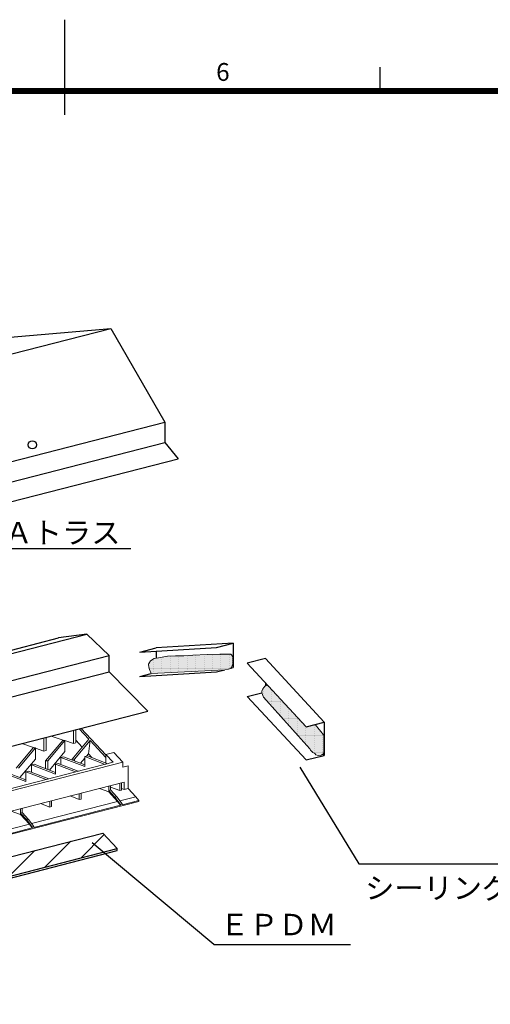
# Model space of a CAD drawing. Units: millimetres. Extents: x 772 to 15585, y -120 to 4580.
# Drawn here: x 6628 to 7023, y 1999 to 2827 of the extents above; entities that cross this region are included whole.
import ezdxf

# ---------------------------------------------------------------- set-up
doc = ezdxf.new("R2010")
doc.units = ezdxf.units.MM
doc.layers.add('その他', color=254, linetype='Continuous', lineweight=13)
doc.layers.add('寸法線', color=4, linetype='Continuous', lineweight=13)
doc.layers.add('文字', color=3, linetype='Continuous')
doc.layers.add('結露防止材', color=5, linetype='Continuous')
doc.styles.add('STYLE1', font='MS PMincho.ttf')
doc.styles.add('ゴシック', font='MS PGothic.ttf')
pattern_1 = [(0, (693.3971, -2051.6928), (0.396875, 0.79375), [0, -0.79375])]

msp = doc.modelspace()

# ---------------------------------------------------------------- hatches: boundary and pattern name
h = msp.add_hatch()
h.set_pattern_fill('DOTS', color=256, scale=0.5, style=0)
h.set_pattern_definition(pattern_1)
h.paths.add_polyline_path([(6765.58, 2291.67), (6758.55, 2291.56), (6752.05, 2291.35), (6744.27, 2290.07), (6740.75, 2289.32), (6737.55, 2287.3), (6736.06, 2284.74), (6736.27, 2282.19), (6736.7, 2280.27), (6738.36, 2276.87), (6800.12, 2279.98), (6804.63, 2280.84), (6805.1, 2281.06), (6805.76, 2281.84), (6806.93, 2284.24), (6806.93, 2288.42), (6806.86, 2291.07), (6805.33, 2293.16), (6795.84, 2293.16), (6785.29, 2292.84), (6773.25, 2292.2)])
h = msp.add_hatch()
h.set_pattern_fill('DOTS', color=256, scale=0.5, style=0)
h.set_pattern_definition(pattern_1)
h.paths.add_polyline_path([(6868.44, 2232.06), (6836.17, 2266.89), (6835.73, 2266.77), (6833.8, 2266.24), (6832.22, 2263.78), (6831.34, 2261.85), (6831.34, 2260.45), (6832.74, 2256.93), (6874.49, 2210.05), (6879.75, 2207.7), (6880.62, 2207.8), (6881.73, 2208.29), (6882.84, 2209.15), (6883.4, 2210.07), (6883.4, 2224.54), (6883.21, 2225.16), (6876.04, 2234.01)])
at = {"layer": '結露防止材'}
h = msp.add_hatch(dxfattribs=at)
h.set_pattern_fill('ANSI31', color=256, scale=5, style=0)
h.paths.add_polyline_path([(6709.76, 2129.48), (6697.61, 2142.59), (6335.19, 2049.53), (6186.46, 2011.33), (6199.99, 1998.57), (6347.34, 2036.41)])

# ---------------------------------------------------------------- linework, layer by layer
for p, q in [((6665.77, 2746.62), (6665.77, 2826.62)), ((6665.77, 2766.62), (6665.77, 2786.62)), ((6930.77, 2766.62), (6930.77, 2786.62)), ((6930.77, 2766.62), (6930.77, 2786.62)), ((5818.9, 2339.52), (6704.3, 2566.89)), ((6619.81, 2559.73), (6704.3, 2566.89)), ((6704.3, 2566.89), (6749.7, 2488.25)), ((5864.19, 2260.85), (6749.7, 2488.25)), ((6749.7, 2488.25), (6749.7, 2470.92)), ((5864.34, 2243.56), (6749.7, 2470.92)), ((6749.7, 2470.92), (6760.9, 2457.42)), ((5875.5, 2230.06), (6760.9, 2457.42)), ((5953.08, 2125.04), (6660.35, 2306.66)), ((5976.94, 2128.36), (6684.21, 2309.99)), ((6684.21, 2309.99), (6660.35, 2306.66)), ((6702.8, 2291.97), (6684.21, 2309.99)), ((6807.04, 2302.17), (6742.5, 2298.35)), ((6793.19, 2298.61), (6807.04, 2302.17)), ((6807.04, 2302.17), (6807.04, 2281.76)), ((6728.65, 2294.79), (6793.19, 2298.61)), ((6728.65, 2294.79), (6742.5, 2298.35)), ((6742.5, 2295.61), (6742.5, 2289.69)), ((5995.63, 2110.24), (6702.9, 2291.87)), ((6702.9, 2278.28), (6702.9, 2291.87)), ((6834.25, 2289.27), (6819.06, 2285.37)), ((6834.25, 2289.27), (6883.64, 2235.96)), ((5995.63, 2096.66), (6702.9, 2278.28)), ((6702.9, 2278.28), (6735.54, 2245.05)), ((6728.65, 2274.38), (6793.19, 2278.2)), ((6793.19, 2278.2), (6800.12, 2279.98)), ((6805.32, 2281.32), (6807.04, 2281.76)), ((6805.62, 2281.67), (6807.04, 2281.76)), ((6819.06, 2285.37), (6868.44, 2232.06)), ((6728.65, 2274.38), (6738.36, 2276.87)), ((6834.25, 2268.96), (6834.25, 2266.37)), ((6819.06, 2257.35), (6831.34, 2260.5)), ((6819.06, 2257.35), (6868.44, 2204.04)), ((6028.26, 2063.42), (6735.54, 2245.05)), ((6868.44, 2232.06), (6883.64, 2235.96)), ((6883.64, 2235.96), (6883.64, 2207.94)), ((6868.44, 2204.04), (6883.64, 2207.94)), ((6882.65, 2209), (6883.64, 2207.94))]:
    msp.add_line(p, q)
at = {"const_width": 5}
msp.add_lwpolyline([(7990.77, 2766.62), (5340.77, 2766.62)], dxfattribs=at)
msp.add_circle((6638.33, 2469.1), 3.42)
at = {"layer": 'その他', "color": 252}
for p, q in [((6672.85, 2228.95), (6672.85, 2217.9)), ((6674.84, 2229.46), (6674.84, 2218.41)), ((6685.95, 2221.44), (6677.82, 2230.23)), ((6685.95, 2221.44), (6677.82, 2230.23)), ((6700.14, 2208.4), (6679.52, 2230.66)), ((6700.14, 2208.4), (6679.52, 2230.66)), ((6648.12, 2222.6), (6648.12, 2211.54)), ((6663.86, 2220.56), (6649.54, 2203.43)), ((6650.1, 2223.11), (6650.1, 2212.05)), ((6665.69, 2220.56), (6651.37, 2203.43)), ((6654.3, 2224.19), (6665, 2220.56)), ((6663.86, 2220.56), (6665.69, 2220.56)), ((6665.69, 2220.56), (6665.69, 2211.14)), ((6665.69, 2220.33), (6672.85, 2217.9)), ((6685.95, 2221.44), (6671.88, 2204.6)), ((6686.92, 2220.4), (6673.71, 2204.6)), ((6680.31, 2214.69), (6674.84, 2220.59)), ((6686.92, 2220.4), (6685.41, 2209.18)), ((6700.14, 2206.12), (6686.92, 2220.4)), ((6700.14, 2206.12), (6686.92, 2220.4)), ((6639.12, 2214.21), (6624.8, 2197.07)), ((6640.95, 2214.21), (6626.63, 2197.07)), ((6629.57, 2217.84), (6640.26, 2214.21)), ((6639.12, 2214.21), (6640.95, 2214.21)), ((6640.95, 2214.21), (6640.95, 2204.79)), ((6640.95, 2213.97), (6648.12, 2211.54)), ((6648.12, 2211.54), (6650.1, 2212.05)), ((6652.66, 2195.56), (6665.69, 2211.14)), ((6672.85, 2217.9), (6674.84, 2218.41)), ((6627.93, 2189.21), (6640.95, 2204.79)), ((6649.54, 2203.43), (6649.54, 2196.76)), ((6649.54, 2203.43), (6651.37, 2203.43)), ((6651.37, 2203.43), (6651.37, 2196.06)), ((6662.33, 2206.26), (6664.56, 2206.83)), ((6682.44, 2198.55), (6662.33, 2206.26)), ((6662.33, 2206.26), (6662.33, 2200.16)), ((6682.44, 2199.98), (6664.56, 2206.83)), ((6671.88, 2204.6), (6673.71, 2204.6)), ((6671.88, 2204.6), (6671.88, 2204.03)), ((6673.71, 2204.6), (6673.71, 2203.33)), ((6678.87, 2201.35), (6682.44, 2205.63)), ((6682.44, 2206.86), (6684.67, 2207.43)), ((6682.44, 2206.86), (6682.44, 2198.55)), ((6699.47, 2200.34), (6682.44, 2206.86)), ((6683.76, 2207.2), (6685.41, 2209.18)), ((6701.7, 2200.91), (6684.67, 2207.43)), ((6688.32, 2206.03), (6685.41, 2209.18)), ((6700.14, 2208.6), (6706.95, 2210.34)), ((6700.14, 2208.6), (6700.14, 2201.5)), ((6706.24, 2202.07), (6700.16, 2208.59)), ((6714.51, 2202.22), (6706.95, 2210.34)), ((6364.44, 2112.33), (6714.51, 2202.22)), ((6404.87, 2124.68), (6706.24, 2202.07)), ((6632.97, 2194.16), (6635.2, 2194.73)), ((6652.23, 2188.2), (6635.2, 2194.73)), ((6637.59, 2199.91), (6639.82, 2200.48)), ((6637.59, 2199.91), (6637.59, 2193.81)), ((6657.71, 2192.2), (6637.59, 2199.91)), ((6657.71, 2193.63), (6639.82, 2200.48)), ((6657.71, 2200.51), (6659.94, 2201.08)), ((6674.74, 2193.98), (6657.71, 2200.51)), ((6657.71, 2200.51), (6657.71, 2192.2)), ((6676.96, 2194.56), (6659.94, 2201.08)), ((6714.51, 2202.22), (6714.51, 2198.12)), ((6714.51, 2198.12), (6718.9, 2199.08)), ((6718.9, 2199.08), (6718.9, 2180.1)), ((6632.97, 2185.85), (6612.86, 2193.56)), ((6632.97, 2187.28), (6615.08, 2194.13)), ((6650, 2187.63), (6632.97, 2194.16)), ((6632.97, 2194.16), (6632.97, 2185.85)), ((6368.95, 2096.48), (6715.45, 2185.46)), ((6702.56, 2177.19), (6694.8, 2180.16)), ((6702.56, 2182.15), (6702.56, 2177.19)), ((6702.56, 2178.44), (6704.01, 2178.82)), ((6707.81, 2172.77), (6702.56, 2178.44)), ((6704.01, 2182.53), (6704.01, 2178.82)), ((6704.01, 2182.53), (6704.01, 2178.82)), ((6711.83, 2178.29), (6704.01, 2181.28)), ((6709.26, 2173.14), (6704.01, 2178.82)), ((6711.83, 2184.53), (6711.83, 2178.29)), ((6711.83, 2178.29), (6713.37, 2178.68)), ((6713.37, 2184.93), (6713.37, 2178.68)), ((6715.45, 2179.22), (6713.37, 2180.01)), ((6715.45, 2185.46), (6715.45, 2179.22)), ((6715.45, 2179.22), (6718.9, 2180.1)), ((6715.54, 2179.24), (6716.4, 2179.46)), ((6725.41, 2173.07), (6718.9, 2180.1)), ((6654.54, 2169.82), (6654.54, 2164.85)), ((6654.54, 2169.82), (6654.54, 2164.85)), ((6677.82, 2170.83), (6670.06, 2173.81)), ((6677.82, 2175.8), (6677.82, 2170.83)), ((6677.82, 2170.83), (6679.27, 2171.21)), ((6679.27, 2176.17), (6679.27, 2171.21)), ((6679.27, 2176.17), (6679.27, 2171.21)), ((6710.03, 2169.14), (6702.56, 2177.2)), ((6707.81, 2172.77), (6709.26, 2173.14)), ((6707.81, 2172.77), (6712.41, 2166.71)), ((6709.26, 2173.14), (6713.86, 2167.08)), ((6711.94, 2169.62), (6725.41, 2173.07)), ((6713.86, 2166.36), (6727.79, 2169.93)), ((6725.41, 2173.07), (6727.79, 2169.93)), ((6727.79, 2169.93), (6727.79, 2169.23)), ((6379.05, 2079.67), (6727.79, 2169.23)), ((6628.35, 2163.1), (6628.35, 2158.13)), ((6629.8, 2163.47), (6629.8, 2159.74)), ((6629.8, 2163.47), (6629.8, 2159.74)), ((6637.72, 2150.56), (6710.04, 2169.13)), ((6639.65, 2147.3), (6712.41, 2165.98)), ((6653.09, 2164.48), (6645.33, 2167.46)), ((6653.09, 2169.45), (6653.09, 2164.48)), ((6653.09, 2164.48), (6654.54, 2164.85)), ((6710.03, 2169.14), (6712.41, 2166)), ((6712.41, 2166.71), (6713.86, 2167.08)), ((6712.41, 2166.71), (6712.41, 2165.98)), ((6713.86, 2167.08), (6713.86, 2166.36)), ((6628.35, 2158.13), (6620.59, 2161.1)), ((6628.35, 2159.37), (6629.8, 2159.74)), ((6633.61, 2153.7), (6628.35, 2159.37)), ((6635.82, 2150.07), (6628.35, 2158.13)), ((6635.06, 2154.07), (6629.8, 2159.74)), ((6633.61, 2153.7), (6635.06, 2154.07)), ((6633.61, 2153.7), (6638.2, 2147.64)), ((6635.06, 2154.07), (6639.65, 2148.01)), ((6491.24, 2109.19), (6638.2, 2146.93)), ((6563.51, 2131.5), (6635.82, 2150.07)), ((6635.82, 2150.07), (6638.2, 2146.93)), ((6638.2, 2147.64), (6639.65, 2148.01)), ((6638.2, 2147.64), (6638.2, 2146.93)), ((6639.65, 2148.01), (6639.65, 2147.3))]:
    msp.add_line(p, q, dxfattribs=at)
at = {"layer": '寸法線'}
for points in [[(6805.33, 2293.16), (6795.84, 2293.16), (6785.29, 2292.84), (6773.25, 2292.2), (6765.58, 2291.67), (6758.55, 2291.56), (6752.05, 2291.35), (6744.27, 2290.07), (6740.75, 2289.32), (6737.55, 2287.3), (6736.06, 2284.74), (6736.27, 2282.19), (6736.7, 2280.27), (6738.36, 2276.87), (6738.36, 2276.87), (6800.12, 2279.98), (6803.11, 2280.55), (6804.16, 2280.63), (6805.1, 2281.06), (6805.76, 2281.84), (6806.43, 2283.2), (6806.93, 2284.02), (6806.93, 2288.42), (6806.86, 2291.07), (6805.33, 2293.16)], [(6883.21, 2225.16), (6883.4, 2224.54), (6883.4, 2210.07), (6882.84, 2209.15), (6881.73, 2208.29), (6880.62, 2207.8), (6879.52, 2207.67), (6877.85, 2207.98), (6876.56, 2208.41), (6875.82, 2209.46), (6874.03, 2210.26), (6872.18, 2212.17), (6871.57, 2213.34), (6832.74, 2256.93), (6831.34, 2260.45), (6831.34, 2261.85), (6832.22, 2263.78), (6833.8, 2266.24), (6835.73, 2266.77), (6836.17, 2266.89)], [(6883.21, 2225.16), (6876.04, 2234.01)]]:
    msp.add_lwpolyline(points, dxfattribs=at)
at = {"layer": '文字'}
for p, q in [((6603.94, 2382), (6721.09, 2382)), ((6863.12, 2197.98), (6912.8, 2116.81)), ((6790.82, 2048.75), (6688.52, 2134.44)), ((6912.8, 2116.81), (7306.99, 2116.81)), ((6790.82, 2048.75), (6905.88, 2048.75))]:
    msp.add_line(p, q, dxfattribs=at)
at = {"layer": '結露防止材'}
for p, q in [((6335.19, 2049.53), (6697.61, 2142.59)), ((6697.61, 2142.59), (6709.76, 2129.48)), ((6347.34, 2036.41), (6709.76, 2129.48)), ((6709.76, 2127.82), (6709.76, 2129.48)), ((6347.34, 2034.76), (6709.76, 2127.82))]:
    msp.add_line(p, q, dxfattribs=at)

# ---------------------------------------------------------------- texts
at = {"style": 'ゴシック'}
msp.add_text('6', height=15, dxfattribs=at).set_placement((6792.83, 2775.17))
at = {"layer": '文字', "style": 'STYLE1'}
for s, p in [('Ａトラス', (6614.15, 2386.22)), ('シーリング接着（ｼﾘｺｰﾝ系ｼｰﾘﾝｸﾞ材）', (6918.09, 2087.34)), ('ＥＰＤＭ', (6796.08, 2056.62))]:
    msp.add_text(s, height=18, dxfattribs=at).set_placement(p)

doc.saveas('drawing.dxf')
